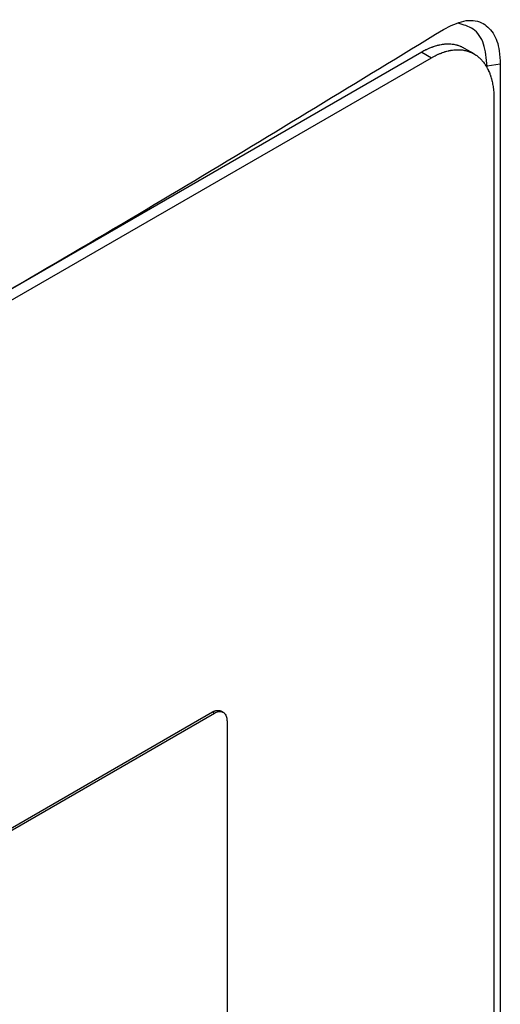
# Model space of a CAD drawing. Extents: x 0.4 to 10.6, y 0.4 to 8.1.
# Drawn here: x 4 to 4.1, y 6.8 to 6.9 of the extents above; entities that cross this region are included whole.
import ezdxf

# ---------------------------------------------------------------- set-up
doc = ezdxf.new("R2010")
doc.units = 0
doc.linetypes.add('SLD-SOLID', pattern=[0])
doc.layers.get('0').update_dxf_attribs({"linetype": 'CONTINUOUS'})

msp = doc.modelspace()

# ---------------------------------------------------------------- linework, layer by layer
at = {"color": 7, "linetype": 'SLD-SOLID'}
for p, q in [((4.09651, 6.87955), (4.09544, 6.88016)), ((3.97793, 6.8134), (4.09178, 6.87912)), ((4.09071, 6.87974), (4.03569, 6.84798)), ((4.09071, 6.87974), (4.09178, 6.87912)), ((4.09943, 6.87841), (4.09797, 6.87817)), ((4.09797, 6.87798), (4.09797, 6.87817)), ((4.09943, 6.87841), (4.09943, 6.65824)), ((4.09872, 6.87451), (4.09872, 6.65892)), ((4.00222, 6.76878), (4.06749, 6.80646)), ((4.00243, 6.76865), (4.0677, 6.80633)), ((4.06749, 6.80646), (4.0677, 6.80633)), ((4.06865, 6.80642), (4.06843, 6.80654)), ((4.06909, 6.80541), (4.06909, 6.74558))]:
    msp.add_line(p, q, dxfattribs=at)
for points, knots in [([(4.09311, 6.88226), (4.09388, 6.88265), (4.09542, 6.88342), (4.09737, 6.88319), (4.09872, 6.88197), (4.09935, 6.88024), (4.0994, 6.87891), (4.09943, 6.87841)], [0, 0, 0, 0, 0.230399, 0.457101, 0.666734, 0.873991, 1, 1, 1, 1]), ([(4.09797, 6.87817), (4.09789, 6.87904), (4.09774, 6.88077), (4.09655, 6.88246), (4.09534, 6.88278), (4.09475, 6.88294)], [0, 0, 0, 0, 0.3454209, 0.6856185, 1, 1, 1, 1]), ([(3.97458, 6.81383), (3.98488, 6.81946), (4.00549, 6.8307), (4.03546, 6.84776), (4.06479, 6.86494), (4.08367, 6.87649), (4.09311, 6.88226)], [0, 0, 0, 0, 0.249497, 0.499194, 0.749496, 1, 1, 1, 1]), ([(4.09544, 6.88016), (4.09544, 6.88016), (4.09541, 6.88018), (4.09531, 6.88024), (4.09518, 6.8803), (4.09504, 6.88036), (4.09491, 6.88041), (4.09477, 6.88046), (4.09462, 6.8805), (4.09448, 6.88054), (4.09433, 6.88057), (4.09418, 6.88059), (4.09403, 6.88061), (4.09387, 6.88062), (4.09371, 6.88063), (4.09359, 6.88063), (4.09343, 6.88062), (4.09327, 6.88061), (4.0931, 6.8806), (4.09294, 6.88057), (4.09277, 6.88054), (4.0926, 6.88051), (4.09247, 6.88048), (4.0923, 6.88043), (4.09212, 6.88038), (4.09195, 6.88032), (4.09182, 6.88027), (4.09164, 6.8802), (4.09146, 6.88013), (4.09129, 6.88004), (4.09112, 6.87997), (4.09093, 6.87987), (4.09078, 6.87978), (4.09071, 6.87974)], [0, 0, 0, 0, 0.000199, 0.025633, 0.076508, 0.101942, 0.127376, 0.178251, 0.203685, 0.229119, 0.279994, 0.305428, 0.330863, 0.381738, 0.407172, 0.432606, 0.458041, 0.508917, 0.534351, 0.559785, 0.610661, 0.636095, 0.661529, 0.686964, 0.73784, 0.763274, 0.788709, 0.814143, 0.865019, 0.890454, 0.915888, 0.957919, 1, 1, 1, 1]), ([(4.09178, 6.87912), (4.09187, 6.87917), (4.092, 6.87925), (4.09223, 6.87936), (4.09241, 6.87945), (4.09258, 6.87953), (4.09272, 6.87958), (4.09289, 6.87965), (4.09307, 6.87972), (4.09324, 6.87977), (4.09342, 6.87983), (4.09359, 6.87987), (4.09376, 6.87991), (4.09389, 6.87993), (4.09405, 6.87996), (4.09422, 6.87998), (4.09439, 6.88), (4.09455, 6.88001), (4.09471, 6.88001), (4.09487, 6.88001), (4.09499, 6.88), (4.09514, 6.87999), (4.09529, 6.87997), (4.09544, 6.87994), (4.09559, 6.87991), (4.09573, 6.87987), (4.09588, 6.87983), (4.09602, 6.87978), (4.09615, 6.87973), (4.09629, 6.87966), (4.09638, 6.87961), (4.09651, 6.87955), (4.09664, 6.87947), (4.09676, 6.87939), (4.09688, 6.8793), (4.09699, 6.87921), (4.0971, 6.87911), (4.09721, 6.87901), (4.09731, 6.8789), (4.09742, 6.87879), (4.09751, 6.87868), (4.09761, 6.87856), (4.0977, 6.87843), (4.09778, 6.8783), (4.09787, 6.87816), (4.09795, 6.87803), (4.09802, 6.87788), (4.09809, 6.87773), (4.09818, 6.87754), (4.09824, 6.87739), (4.0983, 6.87723), (4.09836, 6.87706), (4.09841, 6.8769), (4.09846, 6.87673), (4.0985, 6.87655), (4.09854, 6.87637), (4.09858, 6.87619), (4.09861, 6.87601), (4.09864, 6.87582), (4.09867, 6.87558), (4.09869, 6.87539), (4.0987, 6.87519), (4.09872, 6.87492), (4.09872, 6.87469), (4.09872, 6.87451)], [0, 0, 0, 0, 0.023671, 0.035504, 0.059175, 0.071008, 0.082842, 0.094675, 0.118346, 0.130179, 0.142012, 0.165683, 0.177516, 0.18935, 0.201183, 0.224853, 0.236687, 0.24852, 0.272191, 0.284024, 0.295857, 0.307691, 0.331361, 0.343194, 0.355027, 0.378697, 0.390531, 0.402364, 0.426034, 0.437867, 0.449701, 0.461534, 0.485204, 0.497037, 0.50887, 0.53254, 0.544373, 0.556206, 0.579876, 0.591709, 0.603542, 0.627211, 0.639045, 0.650878, 0.674547, 0.68638, 0.698214, 0.721883, 0.733716, 0.757385, 0.769218, 0.781051, 0.80472, 0.816554, 0.828387, 0.852056, 0.863889, 0.875722, 0.899391, 0.911224, 0.934893, 0.946726, 0.958559, 1, 1, 1, 1]), ([(4.06749, 6.80646), (4.06751, 6.80647), (4.06753, 6.80648), (4.06758, 6.80651), (4.06761, 6.80652), (4.06765, 6.80654), (4.06768, 6.80655), (4.06771, 6.80656), (4.06775, 6.80658), (4.06778, 6.80659), (4.06782, 6.8066), (4.06785, 6.80661), (4.06788, 6.80661), (4.06791, 6.80662), (4.06794, 6.80662), (4.06798, 6.80663), (4.06801, 6.80663), (4.06803, 6.80663), (4.06807, 6.80663), (4.0681, 6.80663), (4.06813, 6.80663), (4.06816, 6.80663), (4.06819, 6.80662), (4.06822, 6.80662), (4.06825, 6.80661), (4.06828, 6.80661), (4.06831, 6.8066), (4.06833, 6.80659), (4.06836, 6.80658), (4.06838, 6.80657), (4.06841, 6.80655), (4.06842, 6.80655), (4.06843, 6.80654), (4.06843, 6.80654)], [0, 0, 0, 0, 0.0509456, 0.0764143, 0.1273599, 0.1528286, 0.1782973, 0.203766, 0.2547115, 0.2801801, 0.3056488, 0.3565942, 0.3820628, 0.4075315, 0.4330001, 0.4839452, 0.5094138, 0.5348824, 0.560351, 0.6112957, 0.6367643, 0.6622328, 0.7131773, 0.7386458, 0.7641143, 0.8150584, 0.8405269, 0.8659954, 0.8914639, 0.9424076, 0.9678761, 0.9933445, 1, 1, 1, 1]), ([(4.0677, 6.80633), (4.06785, 6.8064), (4.06814, 6.80653), (4.06853, 6.8065), (4.06885, 6.80629), (4.06905, 6.80592), (4.06908, 6.80557), (4.06909, 6.80541)], [0, 0, 0, 0, 0.192838, 0.385476, 0.587438, 0.803308, 1, 1, 1, 1])]:
    msp.add_open_spline(points, degree=3, knots=knots, dxfattribs=at)

doc.saveas('drawing.dxf')
